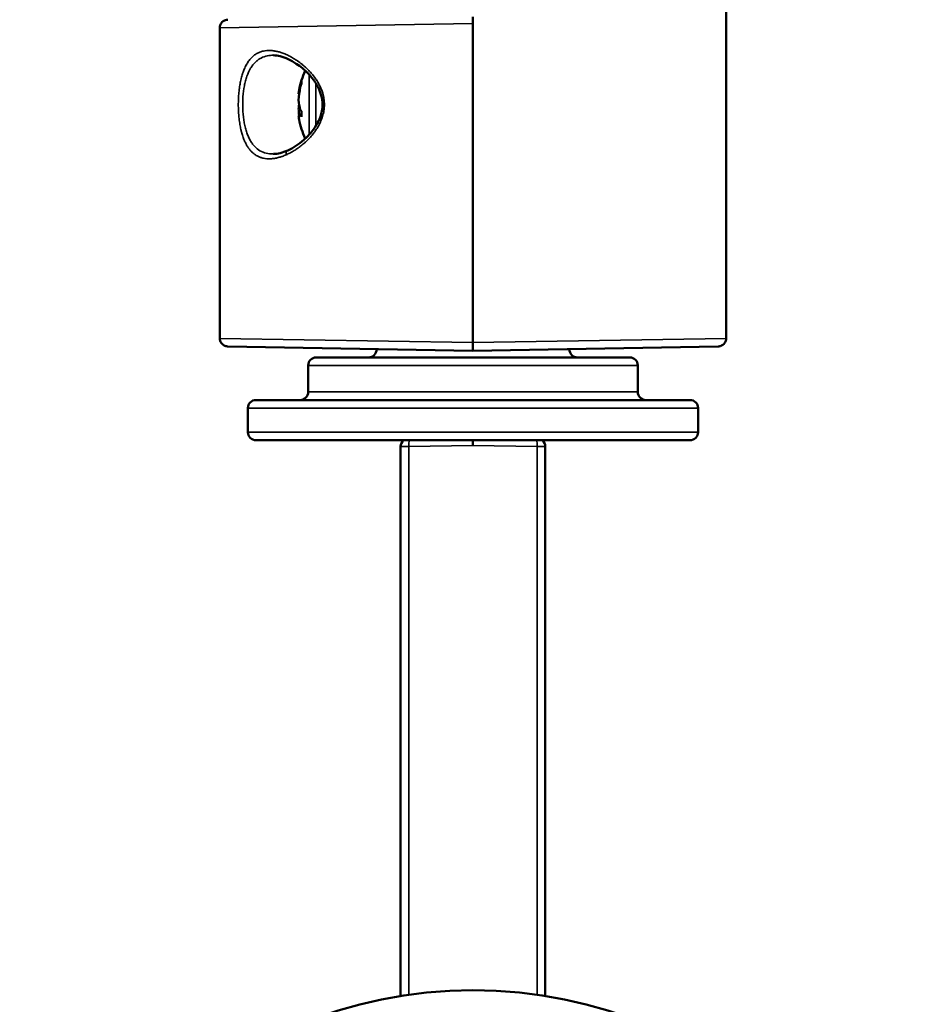
# Model space of a CAD drawing. Units: millimetres. Extents: x 125 to 605, y 3 to 384.
# Drawn here: x 125 to 182, y 170 to 231 of the extents above; entities that cross this region are included whole.
import ezdxf

# ---------------------------------------------------------------- set-up
doc = ezdxf.new("R2010")
doc.units = ezdxf.units.MM
doc.layers.add('MD_Stretta visibile', color=7, linetype='Continuous', lineweight=35)
doc.layers.add('MD_Visibile', color=7, linetype='Continuous', lineweight=50)

# ---------------------------------------------------------------- blocks, each defined once
blk = doc.blocks.new('Front')
at = {"layer": 'MD_Stretta visibile', "extrusion": (0, 1, 0)}
for p, q in [((137.745, 230.986), (153.495, 231.252)), ((137.745, 230.986), (137.745, 230.986)), ((143.298, 228.308), (143.298, 228.308)), ((143.298, 224.327), (143.298, 228.077)), ((143.727, 224.89), (143.727, 227.514)), ((143.298, 224.095), (143.298, 224.095)), ((153.495, 211.402), (137.745, 211.668)), ((169.245, 211.668), (153.495, 211.402)), ((148.779, 210.984), (147.495, 210.984)), ((159.495, 210.984), (158.212, 210.984)), ((163.745, 209.984), (143.245, 209.984)), ((163.745, 208.334), (143.245, 208.334)), ((167.495, 207.334), (139.495, 207.334)), ((139.495, 205.834), (167.495, 205.834)), ((148.995, 204.944), (149.494, 204.948)), ((149.494, 204.948), (153.495, 205.014)), ((149.494, 204.948), (149.494, 170.849)), ((153.495, 205.014), (157.497, 204.948)), ((157.497, 170.849), (157.497, 204.948)), ((157.497, 204.948), (157.995, 204.944))]:
    blk.add_line(p, q, dxfattribs=at)
at = {"layer": 'MD_Stretta visibile'}
for centre, major_axis, ratio, start_param, end_param in [((141.203, 229.399), (-0.367, 0.158), 0.649096, 1.061409, 1.061958), ((141.361, 229.499), (-0.002, 0.4), 0.040687, 1.562619, 1.562986), ((149.682, 204.948), (-0.009, 0.5), 0.376541, 0.680092, 1.564224), ((157.308, 204.948), (0.009, 0.5), 0.376541, -1.564224, -0.680092)]:
    blk.add_ellipse(centre, major_axis=major_axis, ratio=ratio, start_param=start_param, end_param=end_param, dxfattribs=at)
for points, knots in [([(141.87, 223.082), (141.787, 223.046), (141.705, 223.014), (141.624, 222.985), (141.617, 222.983), (141.61, 222.98), (141.603, 222.978), (141.529, 222.952), (141.455, 222.93), (141.381, 222.911), (141.301, 222.89), (141.222, 222.873), (141.144, 222.861), (141.136, 222.86), (141.129, 222.859), (141.122, 222.858), (141.051, 222.847), (140.981, 222.84), (140.911, 222.836), (140.835, 222.832), (140.759, 222.832), (140.685, 222.838), (140.677, 222.838), (140.669, 222.839), (140.66, 222.839), (140.595, 222.845), (140.531, 222.854), (140.468, 222.867), (140.433, 222.874), (140.398, 222.883), (140.363, 222.892), (140.329, 222.902), (140.295, 222.913), (140.261, 222.925), (140.253, 222.929), (140.244, 222.932), (140.236, 222.935), (140.177, 222.958), (140.12, 222.985), (140.064, 223.015), (139.999, 223.051), (139.937, 223.091), (139.878, 223.137), (139.869, 223.144), (139.861, 223.15), (139.853, 223.157), (139.802, 223.198), (139.753, 223.242), (139.706, 223.291), (139.698, 223.3), (139.691, 223.308), (139.683, 223.316), (139.637, 223.366), (139.592, 223.42), (139.549, 223.479), (139.542, 223.489), (139.535, 223.499), (139.527, 223.51), (139.485, 223.569), (139.445, 223.634), (139.407, 223.701), (139.4, 223.713), (139.394, 223.725), (139.387, 223.737), (139.35, 223.805), (139.315, 223.877), (139.282, 223.953), (139.276, 223.966), (139.271, 223.98), (139.265, 223.993), (139.252, 224.025), (139.239, 224.057), (139.226, 224.09), (139.208, 224.137), (139.191, 224.185), (139.174, 224.235), (139.17, 224.249), (139.165, 224.264), (139.16, 224.278), (139.157, 224.289), (139.153, 224.299), (139.15, 224.31), (139.138, 224.348), (139.127, 224.387), (139.115, 224.427), (139.11, 224.446), (139.104, 224.466), (139.099, 224.486), (139.094, 224.506), (139.088, 224.526), (139.083, 224.547), (139.079, 224.562), (139.076, 224.577), (139.072, 224.593), (139.049, 224.687), (139.029, 224.783), (139.011, 224.881), (138.989, 224.996), (138.971, 225.113), (138.956, 225.234), (138.954, 225.249), (138.952, 225.265), (138.95, 225.28), (138.945, 225.326), (138.94, 225.372), (138.935, 225.418), (138.929, 225.48), (138.923, 225.542), (138.919, 225.605), (138.917, 225.62), (138.916, 225.634), (138.915, 225.649), (138.907, 225.773), (138.901, 225.898), (138.898, 226.023), (138.896, 226.136), (138.896, 226.25), (138.898, 226.364), (138.898, 226.376), (138.899, 226.388), (138.899, 226.4), (138.899, 226.42), (138.9, 226.44), (138.901, 226.459), (138.902, 226.507), (138.904, 226.555), (138.906, 226.603), (138.909, 226.65), (138.912, 226.698), (138.915, 226.745), (138.915, 226.756), (138.916, 226.766), (138.917, 226.777), (138.925, 226.892), (138.936, 227.004), (138.949, 227.115), (138.953, 227.145), (138.956, 227.176), (138.96, 227.206), (138.972, 227.296), (138.986, 227.384), (139.001, 227.472), (139.003, 227.48), (139.004, 227.488), (139.006, 227.495), (139.015, 227.546), (139.024, 227.595), (139.035, 227.644), (139.046, 227.701), (139.059, 227.757), (139.072, 227.812), (139.074, 227.818), (139.075, 227.825), (139.077, 227.832), (139.102, 227.934), (139.13, 228.032), (139.16, 228.126), (139.162, 228.132), (139.164, 228.137), (139.166, 228.142), (139.197, 228.237), (139.23, 228.327), (139.266, 228.413), (139.305, 228.504), (139.346, 228.591), (139.39, 228.672), (139.392, 228.676), (139.395, 228.681), (139.397, 228.685), (139.417, 228.721), (139.437, 228.755), (139.458, 228.789), (139.481, 228.826), (139.505, 228.862), (139.529, 228.897), (139.532, 228.901), (139.535, 228.905), (139.537, 228.908), (139.584, 228.973), (139.634, 229.034), (139.685, 229.09), (139.688, 229.093), (139.692, 229.096), (139.695, 229.1), (139.719, 229.126), (139.744, 229.15), (139.769, 229.174), (139.797, 229.2), (139.826, 229.226), (139.856, 229.249), (139.86, 229.252), (139.863, 229.255), (139.867, 229.258), (139.927, 229.305), (139.988, 229.346), (140.052, 229.382), (140.112, 229.416), (140.173, 229.444), (140.236, 229.469), (140.303, 229.495), (140.373, 229.516), (140.444, 229.531), (140.449, 229.533), (140.455, 229.534), (140.461, 229.535), (140.526, 229.549), (140.593, 229.559), (140.66, 229.564), (140.734, 229.57), (140.808, 229.572), (140.885, 229.569), (140.892, 229.569), (140.899, 229.568), (140.907, 229.568), (140.976, 229.564), (141.047, 229.557), (141.118, 229.547), (141.196, 229.535), (141.276, 229.519), (141.356, 229.499), (141.364, 229.497), (141.373, 229.495), (141.382, 229.492), (141.453, 229.474), (141.525, 229.452), (141.597, 229.428), (141.638, 229.414), (141.679, 229.399), (141.72, 229.383), (141.771, 229.363), (141.821, 229.342), (141.872, 229.32), (141.945, 229.288), (142.018, 229.253), (142.091, 229.216), (142.173, 229.173), (142.256, 229.126), (142.339, 229.077), (142.35, 229.07), (142.361, 229.063), (142.372, 229.057), (142.402, 229.038), (142.432, 229.019), (142.462, 228.999), (142.503, 228.973), (142.544, 228.945), (142.585, 228.917), (142.678, 228.852), (142.77, 228.783), (142.861, 228.71), (142.93, 228.654), (142.999, 228.595), (143.066, 228.533), (143.077, 228.523), (143.088, 228.513), (143.099, 228.503), (143.178, 228.431), (143.256, 228.353), (143.331, 228.273), (143.396, 228.203), (143.46, 228.131), (143.522, 228.055), (143.593, 227.968), (143.662, 227.876), (143.727, 227.78), (143.736, 227.767), (143.745, 227.753), (143.754, 227.74), (143.81, 227.656), (143.863, 227.567), (143.913, 227.476), (143.92, 227.462), (143.927, 227.448), (143.935, 227.434), (143.983, 227.341), (144.027, 227.245), (144.067, 227.146), (144.072, 227.132), (144.078, 227.118), (144.083, 227.104), (144.1, 227.06), (144.115, 227.016), (144.129, 226.971), (144.149, 226.911), (144.166, 226.851), (144.181, 226.79), (144.184, 226.776), (144.187, 226.762), (144.191, 226.748), (144.215, 226.639), (144.233, 226.527), (144.243, 226.415), (144.244, 226.402), (144.245, 226.389), (144.246, 226.376), (144.254, 226.261), (144.255, 226.145), (144.246, 226.031), (144.246, 226.019), (144.245, 226.008), (144.244, 225.996), (144.234, 225.881), (144.216, 225.767), (144.19, 225.655), (144.188, 225.645), (144.186, 225.635), (144.184, 225.625), (144.156, 225.512), (144.121, 225.401), (144.081, 225.295), (144.078, 225.287), (144.075, 225.279), (144.072, 225.271), (144.03, 225.164), (143.983, 225.062), (143.931, 224.963), (143.928, 224.956), (143.924, 224.95), (143.921, 224.943), (143.868, 224.844), (143.81, 224.748), (143.749, 224.657), (143.684, 224.559), (143.616, 224.466), (143.545, 224.377), (143.541, 224.373), (143.537, 224.368), (143.533, 224.363), (143.466, 224.28), (143.397, 224.201), (143.326, 224.125), (143.251, 224.045), (143.174, 223.969), (143.095, 223.897), (143.091, 223.893), (143.087, 223.889), (143.083, 223.885), (143.008, 223.817), (142.932, 223.751), (142.855, 223.69), (142.775, 223.624), (142.693, 223.563), (142.611, 223.505), (142.607, 223.502), (142.602, 223.498), (142.597, 223.495), (142.52, 223.441), (142.443, 223.391), (142.365, 223.343), (142.324, 223.318), (142.283, 223.293), (142.241, 223.27), (142.194, 223.243), (142.147, 223.217), (142.1, 223.193), (142.023, 223.153), (141.946, 223.116), (141.87, 223.082)], [0, 0, 0, 0, 0.00038014, 0.00038014, 0.00038014, 0.00041204, 0.00041204, 0.00041204, 0.00076028, 0.00076028, 0.00076028, 0.00114042, 0.00114042, 0.00114042, 0.00117581, 0.00117581, 0.00117581, 0.00152056, 0.00152056, 0.00152056, 0.0019007, 0.0019007, 0.0019007, 0.00194268, 0.00194268, 0.00194268, 0.00228083, 0.00228083, 0.00228083, 0.0024709, 0.0024709, 0.0024709, 0.00266097, 0.00266097, 0.00266097, 0.00270893, 0.00270893, 0.00270893, 0.00304111, 0.00304111, 0.00304111, 0.00342125, 0.00342125, 0.00342125, 0.00347431, 0.00347431, 0.00347431, 0.00380139, 0.00380139, 0.00380139, 0.00385638, 0.00385638, 0.00385638, 0.00418153, 0.00418153, 0.00418153, 0.00423774, 0.00423774, 0.00423774, 0.00456167, 0.00456167, 0.00456167, 0.00461844, 0.00461844, 0.00461844, 0.00494181, 0.00494181, 0.00494181, 0.00499866, 0.00499866, 0.00499866, 0.00513188, 0.00513188, 0.00513188, 0.00532195, 0.00532195, 0.00532195, 0.00537743, 0.00537743, 0.00537743, 0.00541698, 0.00541698, 0.00541698, 0.00555953, 0.00555953, 0.00555953, 0.00563081, 0.00563081, 0.00563081, 0.00570209, 0.00570209, 0.00570209, 0.00575598, 0.00575598, 0.00575598, 0.00608222, 0.00608222, 0.00608222, 0.00646236, 0.00646236, 0.00646236, 0.0065104, 0.0065104, 0.0065104, 0.00665243, 0.00665243, 0.00665243, 0.0068425, 0.0068425, 0.0068425, 0.00688704, 0.00688704, 0.00688704, 0.00726352, 0.00726352, 0.00726352, 0.00760278, 0.00760278, 0.00760278, 0.00763913, 0.00763913, 0.00763913, 0.00769782, 0.00769782, 0.00769782, 0.00784037, 0.00784037, 0.00784037, 0.00798292, 0.00798292, 0.00798292, 0.00801532, 0.00801532, 0.00801532, 0.00836306, 0.00836306, 0.00836306, 0.00845809, 0.00845809, 0.00845809, 0.0087432, 0.0087432, 0.0087432, 0.00876886, 0.00876886, 0.00876886, 0.00893327, 0.00893327, 0.00893327, 0.00912334, 0.00912334, 0.00912334, 0.00914634, 0.00914634, 0.00914634, 0.00950348, 0.00950348, 0.00950348, 0.00952411, 0.00952411, 0.00952411, 0.00988362, 0.00988362, 0.00988362, 0.01026375, 0.01026375, 0.01026375, 0.01028392, 0.01028392, 0.01028392, 0.01045382, 0.01045382, 0.01045382, 0.01064389, 0.01064389, 0.01064389, 0.01066467, 0.01066467, 0.01066467, 0.01102403, 0.01102403, 0.01102403, 0.01104627, 0.01104627, 0.01104627, 0.0112141, 0.0112141, 0.0112141, 0.01140417, 0.01140417, 0.01140417, 0.01142777, 0.01142777, 0.01142777, 0.01180989, 0.01180989, 0.01180989, 0.01216445, 0.01216445, 0.01216445, 0.01254459, 0.01254459, 0.01254459, 0.01257515, 0.01257515, 0.01257515, 0.01292473, 0.01292473, 0.01292473, 0.01330487, 0.01330487, 0.01330487, 0.01334087, 0.01334087, 0.01334087, 0.01368501, 0.01368501, 0.01368501, 0.01406514, 0.01406514, 0.01406514, 0.01410695, 0.01410695, 0.01410695, 0.01444528, 0.01444528, 0.01444528, 0.01463535, 0.01463535, 0.01463535, 0.01487097, 0.01487097, 0.01487097, 0.01520556, 0.01520556, 0.01520556, 0.0155857, 0.0155857, 0.0155857, 0.01563628, 0.01563628, 0.01563628, 0.01577577, 0.01577577, 0.01577577, 0.01596584, 0.01596584, 0.01596584, 0.01639831, 0.01639831, 0.01639831, 0.01672612, 0.01672612, 0.01672612, 0.01677891, 0.01677891, 0.01677891, 0.01715891, 0.01715891, 0.01715891, 0.0174864, 0.0174864, 0.0174864, 0.01786653, 0.01786653, 0.01786653, 0.01791773, 0.01791773, 0.01791773, 0.01824667, 0.01824667, 0.01824667, 0.01829617, 0.01829617, 0.01829617, 0.01862681, 0.01862681, 0.01862681, 0.01867326, 0.01867326, 0.01867326, 0.01881688, 0.01881688, 0.01881688, 0.01900695, 0.01900695, 0.01900695, 0.01905027, 0.01905027, 0.01905027, 0.01938709, 0.01938709, 0.01938709, 0.01942562, 0.01942562, 0.01942562, 0.01976723, 0.01976723, 0.01976723, 0.01980161, 0.01980161, 0.01980161, 0.02014737, 0.02014737, 0.02014737, 0.02017734, 0.02017734, 0.02017734, 0.02052751, 0.02052751, 0.02052751, 0.02055399, 0.02055399, 0.02055399, 0.02090765, 0.02090765, 0.02090765, 0.02093141, 0.02093141, 0.02093141, 0.02128779, 0.02128779, 0.02128779, 0.02166793, 0.02166793, 0.02166793, 0.02168872, 0.02168872, 0.02168872, 0.02204806, 0.02204806, 0.02204806, 0.0224282, 0.0224282, 0.0224282, 0.02244869, 0.02244869, 0.02244869, 0.02280834, 0.02280834, 0.02280834, 0.02318848, 0.02318848, 0.02318848, 0.02321123, 0.02321123, 0.02321123, 0.02356862, 0.02356862, 0.02356862, 0.02375869, 0.02375869, 0.02375869, 0.02397512, 0.02397512, 0.02397512, 0.0243289, 0.0243289, 0.0243289, 0.0243289]), ([(141.077, 229.27), (140.95, 229.272), (140.827, 229.263), (140.707, 229.24), (140.568, 229.213), (140.433, 229.167), (140.308, 229.103), (140.245, 229.07), (140.185, 229.033), (140.126, 228.991), (140.067, 228.948), (140.011, 228.9), (139.956, 228.847), (139.902, 228.794), (139.85, 228.736), (139.801, 228.673), (139.752, 228.609), (139.706, 228.542), (139.662, 228.468), (139.574, 228.321), (139.497, 228.152), (139.432, 227.968), (139.4, 227.876), (139.371, 227.78), (139.344, 227.679), (139.318, 227.579), (139.294, 227.474), (139.274, 227.367), (139.233, 227.152), (139.204, 226.929), (139.187, 226.697), (139.179, 226.581), (139.173, 226.463), (139.171, 226.346), (139.168, 226.229), (139.169, 226.112), (139.172, 225.996), (139.176, 225.879), (139.182, 225.763), (139.192, 225.647), (139.201, 225.532), (139.214, 225.417), (139.229, 225.306), (139.245, 225.195), (139.263, 225.087), (139.284, 224.982), (139.306, 224.877), (139.33, 224.774), (139.358, 224.674), (139.385, 224.575), (139.416, 224.479), (139.449, 224.389), (139.482, 224.298), (139.518, 224.213), (139.557, 224.132), (139.596, 224.051), (139.637, 223.974), (139.682, 223.902), (139.727, 223.83), (139.775, 223.763), (139.825, 223.701), (139.925, 223.577), (140.034, 223.476), (140.152, 223.394), (140.271, 223.313), (140.399, 223.251), (140.532, 223.208), (140.666, 223.166), (140.805, 223.142), (140.95, 223.135), (140.992, 223.133), (141.034, 223.133), (141.077, 223.133)], [0.0113549, 0.0113549, 0.0113549, 0.0113549, 0.01195899, 0.01195899, 0.01195899, 0.01266246, 0.01266246, 0.01266246, 0.01301419, 0.01301419, 0.01301419, 0.01336593, 0.01336593, 0.01336593, 0.01371766, 0.01371766, 0.01371766, 0.0140694, 0.0140694, 0.0140694, 0.01477287, 0.01477287, 0.01477287, 0.0151246, 0.0151246, 0.0151246, 0.01547634, 0.01547634, 0.01547634, 0.01617981, 0.01617981, 0.01617981, 0.01653154, 0.01653154, 0.01653154, 0.01688328, 0.01688328, 0.01688328, 0.01723501, 0.01723501, 0.01723501, 0.01758675, 0.01758675, 0.01758675, 0.01793848, 0.01793848, 0.01793848, 0.01829022, 0.01829022, 0.01829022, 0.01864195, 0.01864195, 0.01864195, 0.01899369, 0.01899369, 0.01899369, 0.01934542, 0.01934542, 0.01934542, 0.01969716, 0.01969716, 0.01969716, 0.02040063, 0.02040063, 0.02040063, 0.0211041, 0.0211041, 0.0211041, 0.02180757, 0.02180757, 0.02180757, 0.02201163, 0.02201163, 0.02201163, 0.02201163])]:
    blk.add_open_spline(points, degree=3, knots=knots, dxfattribs=at)
blk.add_open_spline([(140.779, 229.252), (140.779, 229.252), (140.779, 229.252), (140.779, 229.252)], degree=3, dxfattribs=at)
blk.add_rational_spline([(141.87, 223.082), (141.827, 223.293), (141.968, 223.356)], [0.999972308232, 0.737864387188, 0.836553747952], degree=2, dxfattribs=at)
at = {"layer": 'MD_Visibile', "extrusion": (0, 1, 0)}
for p, q in [((169.245, 211.668), (169.245, 232.707)), ((153.495, 231.657), (153.495, 211.402)), ((137.745, 230.986), (137.745, 211.668)), ((153.495, 211.402), (153.495, 231.252)), ((142.752, 227.4), (142.785, 227.39)), ((142.649, 226.88), (142.683, 226.874)), ((142.649, 225.92), (142.738, 225.926)), ((142.752, 225.589), (142.829, 225.601)), ((139.995, 223.519), (139.995, 223.519)), ((139.995, 223.055), (139.995, 223.055)), ((138.237, 211.168), (153.495, 210.902)), ((147.495, 211.007), (147.495, 210.984)), ((153.495, 210.902), (168.754, 211.168)), ((159.495, 211.007), (159.495, 210.984)), ((163.245, 210.484), (143.745, 210.484)), ((143.245, 209.984), (143.245, 208.334)), ((163.745, 209.984), (163.745, 208.334)), ((166.995, 207.834), (139.995, 207.834)), ((139.495, 207.334), (139.495, 205.834)), ((167.495, 207.334), (167.495, 205.834)), ((139.995, 205.334), (166.995, 205.334)), ((148.995, 170.773), (148.995, 204.944)), ((157.995, 204.944), (157.995, 170.773))]:
    blk.add_line(p, q, dxfattribs=at)
at = {"layer": 'MD_Visibile'}
blk.add_circle((153.495, 142.934), 28.2, dxfattribs=at)
at = {"layer": 'MD_Visibile', "extrusion": (1.22465e-16, 0, -1)}
for centre, radius, start, end in [((-147.595, 226.202), 5, 26.93968, 26.94123), ((-147.595, 226.202), 5, 10.61973, 24.96591), ((-147.595, 226.202), 5, 335.03432, 349.38027), ((-147.595, 226.202), 5, 333.0587, 333.05928), ((-146.995, 210.984), 0.5, 180, 270), ((-159.995, 210.984), 0.5, 270, 0), ((-143.745, 209.984), 0.5, 0, 90), ((-163.245, 209.984), 0.5, 90, 180), ((-142.745, 208.334), 0.5, 180, 270), ((-164.245, 208.334), 0.5, 270, 0), ((-139.995, 207.334), 0.5, 0, 90), ((-166.995, 207.334), 0.5, 90, 180), ((-139.995, 205.834), 0.5, 270, 0), ((-166.995, 205.834), 0.5, 180, 270)]:
    blk.add_arc(centre, radius, start, end, dxfattribs=at)
at = {"layer": 'MD_Visibile'}
for centre, start, end in [((149.495, 204.944), 128.75839, 180), ((157.495, 204.944), 0, 51.24161)]:
    blk.add_arc(centre, 0.5, start, end, dxfattribs=at)
for centre, major_axis, ratio, start_param, end_param in [((147.573, 226.105), (4.877, -1.092), 0.655815, 3.077516, 3.239293), ((147.595, 226.202), (5, 0), 0.96445, 2.832405, 2.890597), ((147.573, 226.072), (-4.93, 0.826), 0.058952, 0.058011, 0.132329), ((147.573, 226.288), (4.847, 1.219), 0.736673, 2.835455, 2.910213), ((147.573, 226.21), (1.682, 4.707), 0.984533, 1.96708, 2.041398), ((147.595, 226.202), (5, 0), 0.493537, 3.392588, 3.450781), ((153.495, 205.014), (0, 0.5), 0.000107, 0.876309, 1.570805)]:
    blk.add_ellipse(centre, major_axis=major_axis, ratio=ratio, start_param=start_param, end_param=end_param, dxfattribs=at)
at = {"layer": 'MD_Visibile', "extrusion": (1.22465e-16, 6.16298e-33, -1)}
blk.add_ellipse((147.573, 226.194), major_axis=(-1.682, 4.707), ratio=0.984533, start_param=-1.174513, end_param=-1.012735, dxfattribs=at)
at = {"layer": 'MD_Visibile', "extrusion": (1.22465e-16, 0, -1)}
for centre, major_axis, ratio, start_param, end_param in [((147.595, 226.202), (-5, 0), 0.869725, 0.250996, 0.309188), ((147.494, 225.956), (-4.615, 1.902), 0.356834, -0.183847, -0.108222), ((147.595, 226.202), (-5, 0), 0.264265, 5.973997, 6.03219)]:
    blk.add_ellipse(centre, major_axis=major_axis, ratio=ratio, start_param=start_param, end_param=end_param, dxfattribs=at)
at = {"layer": 'MD_Visibile', "extrusion": (1.22465e-16, 1.2326e-32, -1)}
for centre, major_axis, ratio, start_param, end_param in [((147.573, 226.115), (-4.847, 1.219), 0.736673, 5.890028, 6.051806), ((147.573, 226.299), (-4.877, -1.092), 0.655815, 6.306127, 6.380886), ((147.494, 226.303), (3.534, 3.526), 0.863677, 3.814998, 3.890622)]:
    blk.add_ellipse(centre, major_axis=major_axis, ratio=ratio, start_param=start_param, end_param=end_param, dxfattribs=at)
at = {"layer": 'MD_Visibile', "extrusion": (1.22465e-16, -3.08149e-33, -1)}
blk.add_ellipse((147.573, 226.332), major_axis=(4.93, 0.826), ratio=0.058952, start_param=3.199604, end_param=3.361381, dxfattribs=at)
at = {"layer": 'MD_Visibile'}
for points, knots in [([(137.746, 230.986), (137.746, 231.039), (137.755, 231.094), (137.789, 231.195), (137.814, 231.244), (137.878, 231.328), (137.917, 231.366), (138.005, 231.427), (138.054, 231.45), (138.147, 231.478), (138.192, 231.485), (138.236, 231.485)], [0.0000012, 0.0000012, 0.0000012, 0.0000012, 0.01616773, 0.01616773, 0.03209429, 0.03209429, 0.04802817, 0.04802817, 0.06396054, 0.06396054, 0.07728016, 0.07728016, 0.07728016, 0.07728016]), ([(141.077, 223.134), (141.347, 223.138), (141.653, 223.215), (142.299, 223.504), (142.645, 223.724), (143.144, 224.161), (143.312, 224.331), (143.599, 224.686), (143.722, 224.866), (143.906, 225.21), (143.974, 225.369), (144.062, 225.653), (144.09, 225.775), (144.135, 226.098), (144.135, 226.307), (144.082, 226.682), (144.036, 226.853), (143.906, 227.2), (143.815, 227.374), (143.578, 227.753), (143.419, 227.949), (143.016, 228.373), (142.76, 228.582), (142.167, 228.973), (141.823, 229.131), (141.358, 229.247), (141.212, 229.268), (141.077, 229.27)], [0, 0, 0, 0, 0.152991, 0.152991, 0.313581, 0.313581, 0.398204, 0.398204, 0.470135, 0.470135, 0.524006, 0.524006, 0.561838, 0.561838, 0.622585, 0.622585, 0.67609, 0.67609, 0.738325, 0.738325, 0.823532, 0.823532, 0.945574, 0.945574, 1.107369, 1.107369, 1.184571, 1.184571, 1.184571, 1.184571]), ([(138.237, 211.168), (138.218, 211.168), (138.199, 211.17), (138.162, 211.175), (138.143, 211.178), (138.085, 211.193), (138.045, 211.208), (137.971, 211.248), (137.936, 211.273), (137.875, 211.33), (137.847, 211.363), (137.802, 211.433), (137.783, 211.472), (137.754, 211.562), (137.745, 211.615), (137.745, 211.668)], [0, 0, 0, 0, 0.00565257, 0.00565257, 0.01123401, 0.01123401, 0.02383444, 0.02383444, 0.03643487, 0.03643487, 0.0490353, 0.0490353, 0.06163573, 0.06163573, 0.07746011, 0.07746011, 0.07746011, 0.07746011]), ([(153.495, 210.902), (153.495, 210.902), (153.495, 210.905), (153.495, 210.918), (153.495, 210.928), (153.495, 210.967), (153.495, 211.003), (153.495, 211.094), (153.495, 211.148), (153.495, 211.239), (153.495, 211.272), (153.495, 211.337), (153.495, 211.369), (153.495, 211.402)], [-0.07869713, -0.07869713, -0.07869713, -0.07869713, -0.06897358, -0.06897358, -0.05863877, -0.05863877, -0.03934814, -0.03934814, -0.0200568, -0.0200568, -0.00972333, -0.00972333, 0, 0, 0, 0]), ([(153.495, 211.402), (153.495, 211.369), (153.495, 211.337), (153.495, 211.272), (153.495, 211.239), (153.495, 211.148), (153.495, 211.094), (153.495, 211.003), (153.495, 210.967), (153.495, 210.928), (153.495, 210.918), (153.495, 210.905), (153.495, 210.902), (153.495, 210.902)], [-0.07869748, -0.07869748, -0.07869748, -0.07869748, -0.0689742, -0.0689742, -0.05864078, -0.05864078, -0.03934954, -0.03934954, -0.02005899, -0.02005899, -0.00972424, -0.00972424, -0.00000073, -0.00000073, -0.00000073, -0.00000073]), ([(169.245, 211.668), (169.245, 211.614), (169.236, 211.56), (169.202, 211.458), (169.177, 211.41), (169.113, 211.325), (169.074, 211.288), (168.987, 211.227), (168.938, 211.203), (168.865, 211.182), (168.844, 211.177), (168.81, 211.172), (168.799, 211.171), (168.782, 211.169), (168.777, 211.169), (168.768, 211.169), (168.765, 211.168), (168.761, 211.168), (168.76, 211.168), (168.758, 211.168), (168.757, 211.168), (168.756, 211.168), (168.755, 211.168), (168.755, 211.168), (168.755, 211.168), (168.754, 211.168), (168.754, 211.168), (168.754, 211.168), (168.754, 211.168), (168.754, 211.168), (168.754, 211.168), (168.754, 211.168)], [0, 0, 0, 0, 0.01614808, 0.01614808, 0.03207215, 0.03207215, 0.04800425, 0.04800425, 0.06393606, 0.06393606, 0.07059776, 0.07059776, 0.07398378, 0.07398378, 0.07568388, 0.07568388, 0.07653482, 0.07653482, 0.0769604, 0.0769604, 0.07717321, 0.07717321, 0.07727961, 0.07727961, 0.07733281, 0.07733281, 0.07735942, 0.07735942, 0.07737272, 0.07737272, 0.07739431, 0.07739431, 0.07739431, 0.07739431])]:
    blk.add_open_spline(points, degree=3, knots=knots, dxfattribs=at)
blk.add_open_spline([(140.83, 223.145), (140.83, 223.145), (140.83, 223.145), (140.83, 223.145)], degree=3, dxfattribs=at)

msp = doc.modelspace()

# ---------------------------------------------------------------- block references
at = {"layer": 'MD_Visibile'}
msp.add_blockref('Front', (0, 0), dxfattribs=at)

doc.saveas('drawing.dxf')
